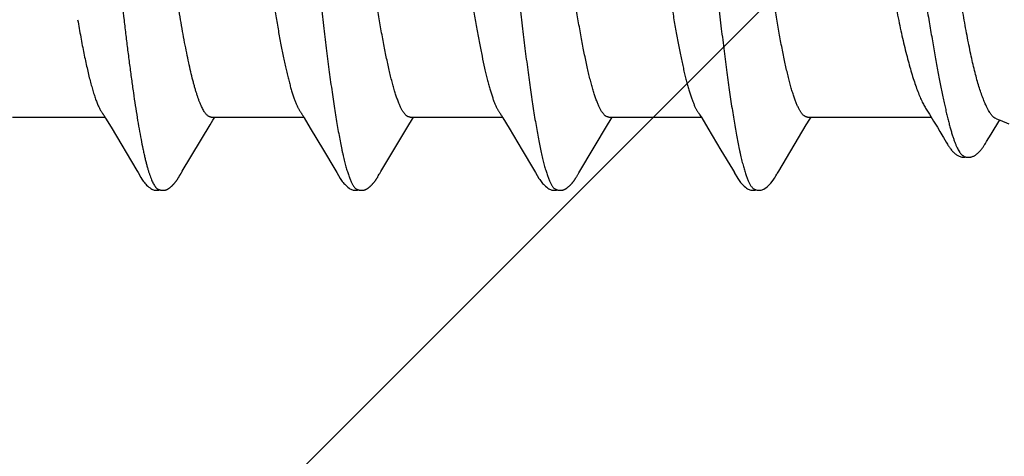
# Model space of a CAD drawing. Units: inches. Extents: x 65.1 to 76.3, y 40.2 to 50.6.
# Drawn here: x 75.2 to 75.5, y 42.3 to 42.4 of the extents above; entities that cross this region are included whole.
import ezdxf

# ---------------------------------------------------------------- set-up
doc = ezdxf.new("R2010")
doc.units = ezdxf.units.IN
doc.header["$MEASUREMENT"] = 0
doc.layers.add('ALUM', color=7, linetype='Continuous', lineweight=0)
doc.layers.add('SCREW', color=9, linetype='Continuous', lineweight=0)
doc.layers.add('Fastener', color=9, linetype='Continuous')

# ---------------------------------------------------------------- blocks, each defined once
blk = doc.blocks.new('#12-14 x 2.00 HWH Steel Fastener')
at = {"layer": 'Fastener', "linetype": 'Continuous'}
for p, q in [((1.68073, -0.07703), (1.68206, -0.07917)), ((1.35271, -0.08025), (1.3859, -0.08025)), ((1.38548, -0.07955), (1.38611, -0.08059)), ((1.38611, -0.08059), (1.38812, -0.08391)), ((1.42411, -0.08025), (1.4573, -0.08025)), ((1.42466, -0.0814), (1.42535, -0.08025)), ((1.45698, -0.07971), (1.45746, -0.08051)), ((1.45746, -0.08051), (1.45968, -0.08418)), ((1.49551, -0.08025), (1.5287, -0.08025)), ((1.49605, -0.08142), (1.49675, -0.08025)), ((1.52839, -0.07972), (1.52887, -0.08053)), ((1.52887, -0.08053), (1.53109, -0.0842)), ((1.56691, -0.08025), (1.6001, -0.08025)), ((1.56744, -0.08143), (1.56815, -0.08025)), ((1.59978, -0.07971), (1.60027, -0.08052)), ((1.60027, -0.08052), (1.60249, -0.08419)), ((1.63785, -0.08306), (1.63914, -0.08094)), ((1.63831, -0.08025), (1.68272, -0.08025)), ((1.63914, -0.08094), (1.63955, -0.08025)), ((1.68206, -0.07917), (1.68358, -0.08166)), ((1.38812, -0.08391), (1.39735, -0.09941)), ((1.4137, -0.09968), (1.42371, -0.08297)), ((1.42371, -0.08297), (1.42466, -0.0814)), ((1.45968, -0.08418), (1.4644, -0.09207)), ((1.49509, -0.08299), (1.49605, -0.08142)), ((1.53109, -0.0842), (1.53581, -0.09208)), ((1.55649, -0.0997), (1.56648, -0.08301)), ((1.56648, -0.08301), (1.56744, -0.08143)), ((1.60249, -0.08419), (1.6072, -0.09208)), ((1.62793, -0.09963), (1.63785, -0.08306)), ((1.68358, -0.08166), (1.68494, -0.0839)), ((1.68494, -0.0839), (1.68585, -0.08541)), ((1.68712, -0.08753), (1.68809, -0.0892)), ((1.70262, -0.08906), (1.70346, -0.08766)), ((1.4644, -0.09207), (1.46848, -0.09897)), ((1.53581, -0.09208), (1.53989, -0.09898)), ((1.6072, -0.09208), (1.61129, -0.09898)), ((1.46848, -0.09897), (1.46921, -0.10018)), ((1.53989, -0.09898), (1.54062, -0.10019)), ((1.61129, -0.09898), (1.61202, -0.10018)), ((1.41252, -0.10168), (1.41262, -0.1015)), ((1.41262, -0.1015), (1.41274, -0.1013)), ((1.41274, -0.1013), (1.41301, -0.10083)), ((1.41318, -0.10053), (1.41337, -0.10022)), ((1.41337, -0.10022), (1.4137, -0.09968)), ((1.48388, -0.10175), (1.48399, -0.10157)), ((1.48399, -0.10157), (1.4841, -0.10137)), ((1.4841, -0.10137), (1.48443, -0.10079)), ((1.55529, -0.10172), (1.5554, -0.10155)), ((1.5554, -0.10155), (1.55551, -0.10135)), ((1.55551, -0.10135), (1.55582, -0.1008)), ((1.55582, -0.1008), (1.55589, -0.10069)), ((1.55589, -0.10069), (1.55599, -0.10052)), ((1.55599, -0.10052), (1.55617, -0.10022)), ((1.55617, -0.10022), (1.55649, -0.0997)), ((1.62671, -0.10169), (1.62682, -0.10151)), ((1.62682, -0.10151), (1.62694, -0.1013)), ((1.62694, -0.1013), (1.62724, -0.10078)), ((1.62724, -0.10078), (1.62729, -0.10068)), ((1.62729, -0.10068), (1.62738, -0.10054)), ((1.62738, -0.10054), (1.62751, -0.10032)), ((1.62751, -0.10032), (1.62793, -0.09963)), ((1.61923, -0.10616), (1.62026, -0.10646))]:
    blk.add_line(p, q, dxfattribs=at)
for points in [[(1.38506, -0.07891), (1.38507, -0.07892), (1.3851, -0.07895), (1.38513, -0.07899), (1.38516, -0.07903), (1.38519, -0.07908), (1.38523, -0.07914), (1.38527, -0.0792), (1.38532, -0.07929), (1.38539, -0.0794), (1.38548, -0.07955)], [(1.45646, -0.07891), (1.45647, -0.07891), (1.45649, -0.07895), (1.45652, -0.07898), (1.45655, -0.07902), (1.45658, -0.07907), (1.45662, -0.07912), (1.45666, -0.07918), (1.45671, -0.07926), (1.45677, -0.07937), (1.45686, -0.07951), (1.45698, -0.07971)], [(1.52786, -0.07891), (1.52787, -0.07892), (1.5279, -0.07895), (1.52792, -0.07899), (1.52795, -0.07903), (1.52798, -0.07907), (1.52802, -0.07913), (1.52806, -0.07919), (1.52811, -0.07927), (1.52818, -0.07938), (1.52826, -0.07952), (1.52839, -0.07972)], [(1.59926, -0.0789), (1.59927, -0.07891), (1.59929, -0.07895), (1.59932, -0.07898), (1.59935, -0.07902), (1.59938, -0.07907), (1.59942, -0.07912), (1.59946, -0.07919), (1.59951, -0.07927), (1.59958, -0.07937), (1.59966, -0.07951), (1.59978, -0.07971)], [(1.70346, -0.08766), (1.70429, -0.08632), (1.70738, -0.08127)], [(1.70613, -0.08085), (1.70745, -0.08129), (1.71058, -0.08271)], [(1.48463, -0.10046), (1.48487, -0.10006), (1.48504, -0.09977), (1.49509, -0.08299)], [(1.68585, -0.08541), (1.6869, -0.08717), (1.68712, -0.08753)], [(1.68809, -0.0892), (1.68832, -0.08959), (1.68855, -0.08996), (1.68874, -0.09027), (1.68892, -0.09054), (1.68909, -0.0908), (1.68926, -0.09105), (1.68943, -0.0913), (1.68961, -0.09155), (1.6898, -0.09181), (1.69, -0.09206), (1.69021, -0.09231), (1.69042, -0.09254), (1.69063, -0.09277), (1.69084, -0.09299), (1.69106, -0.09319), (1.69128, -0.09339), (1.69151, -0.09357), (1.69175, -0.09375), (1.692, -0.09391), (1.69225, -0.09406)], [(1.69665, -0.09463), (1.6969, -0.09459), (1.69713, -0.09453), (1.69736, -0.09447), (1.69759, -0.09439), (1.6978, -0.0943), (1.69801, -0.09421), (1.69822, -0.0941), (1.69841, -0.09399), (1.69861, -0.09387), (1.6988, -0.09374), (1.69898, -0.0936), (1.69917, -0.09346), (1.69935, -0.09331), (1.69952, -0.09316), (1.69969, -0.09299), (1.69987, -0.09283), (1.70004, -0.09265), (1.7002, -0.09247), (1.70037, -0.09228), (1.70054, -0.09209), (1.7007, -0.09189), (1.70086, -0.09168), (1.70102, -0.09147), (1.70118, -0.09126), (1.70134, -0.09104), (1.70149, -0.09082), (1.70165, -0.0906), (1.7018, -0.09036), (1.70197, -0.0901), (1.70218, -0.08978), (1.70239, -0.08943), (1.70262, -0.08906)], [(1.69225, -0.09406), (1.69252, -0.0942), (1.69279, -0.09432), (1.69308, -0.09443), (1.69338, -0.09451), (1.69369, -0.09458), (1.694, -0.09462), (1.6943, -0.09464), (1.69461, -0.09464), (1.6949, -0.09461), (1.69517, -0.09456)], [(1.69447, -0.09432), (1.69459, -0.09437), (1.6948, -0.09445), (1.69501, -0.09452), (1.69523, -0.09458), (1.69546, -0.09462), (1.69569, -0.09465), (1.69593, -0.09467), (1.69617, -0.09467), (1.69641, -0.09466), (1.69665, -0.09463)], [(1.39735, -0.09941), (1.39782, -0.10019), (1.39885, -0.10196), (1.3992, -0.10252), (1.39944, -0.10288), (1.39969, -0.10323), (1.39996, -0.10358), (1.40025, -0.10392), (1.40055, -0.10427), (1.40089, -0.10462), (1.40127, -0.10499), (1.40169, -0.10535), (1.40211, -0.10568), (1.40245, -0.10592), (1.40276, -0.1061)], [(1.40701, -0.10652), (1.40711, -0.10651), (1.4072, -0.1065), (1.4073, -0.10649), (1.40739, -0.10648), (1.40748, -0.10646), (1.40756, -0.10644), (1.40765, -0.10642), (1.40773, -0.10639), (1.40782, -0.10637), (1.4079, -0.10634), (1.40799, -0.10631), (1.40807, -0.10627), (1.40815, -0.10624), (1.40823, -0.1062), (1.40831, -0.10616), (1.4084, -0.10612), (1.40848, -0.10607), (1.40856, -0.10602), (1.40865, -0.10597), (1.40873, -0.10592), (1.40882, -0.10586), (1.40891, -0.1058), (1.409, -0.10574), (1.40911, -0.10566), (1.40922, -0.10558), (1.40934, -0.10548), (1.40946, -0.10538), (1.40958, -0.10528), (1.4097, -0.10518), (1.40981, -0.10508), (1.40992, -0.10498), (1.41003, -0.10489), (1.41013, -0.10479), (1.41023, -0.10469), (1.41033, -0.10459), (1.41043, -0.10449), (1.41052, -0.1044), (1.41061, -0.1043), (1.4107, -0.10421), (1.41078, -0.10412), (1.41086, -0.10402), (1.41094, -0.10393), (1.41102, -0.10384), (1.41109, -0.10375), (1.41117, -0.10366), (1.41124, -0.10357), (1.41131, -0.10348), (1.41138, -0.10339), (1.41144, -0.1033), (1.41151, -0.10322), (1.41157, -0.10313), (1.41164, -0.10305), (1.4117, -0.10296), (1.41175, -0.10288), (1.41181, -0.1028), (1.41187, -0.10271), (1.41192, -0.10264), (1.41197, -0.10256), (1.41203, -0.10248), (1.41208, -0.1024), (1.41212, -0.10233), (1.41217, -0.10225), (1.41222, -0.10217), (1.41227, -0.10209), (1.41232, -0.10202), (1.41237, -0.10193), (1.41242, -0.10185), (1.41252, -0.10168)], [(1.41301, -0.10083), (1.41308, -0.1007), (1.41312, -0.10063), (1.41318, -0.10053)], [(1.46919, -0.10015), (1.47042, -0.10225), (1.47068, -0.10265), (1.47092, -0.10299), (1.47118, -0.10334), (1.47145, -0.10368), (1.47174, -0.10403), (1.47205, -0.10437), (1.47239, -0.10472), (1.47277, -0.10508), (1.47319, -0.10543), (1.47359, -0.10574), (1.47392, -0.10596), (1.47422, -0.10613)], [(1.47848, -0.10652), (1.47857, -0.10651), (1.47865, -0.1065), (1.47873, -0.10649), (1.47881, -0.10647), (1.47889, -0.10646), (1.47897, -0.10644), (1.47905, -0.10642), (1.47913, -0.1064), (1.4792, -0.10637), (1.47928, -0.10635), (1.47935, -0.10632), (1.47943, -0.10629), (1.4795, -0.10626), (1.47957, -0.10623), (1.47965, -0.10619), (1.47972, -0.10616), (1.47979, -0.10612), (1.47987, -0.10608), (1.47994, -0.10604), (1.48002, -0.10599), (1.48009, -0.10595), (1.48017, -0.1059), (1.48025, -0.10584), (1.48033, -0.10579), (1.48042, -0.10573), (1.48051, -0.10566), (1.48061, -0.10558), (1.48072, -0.1055), (1.48083, -0.10541), (1.48094, -0.10532), (1.48104, -0.10523), (1.48115, -0.10514), (1.48125, -0.10505), (1.48135, -0.10496), (1.48144, -0.10487), (1.48154, -0.10479), (1.48163, -0.1047), (1.48172, -0.10461), (1.4818, -0.10452), (1.48189, -0.10443), (1.48197, -0.10435), (1.48205, -0.10426), (1.48212, -0.10418), (1.4822, -0.10409), (1.48227, -0.10401), (1.48234, -0.10393), (1.48241, -0.10384), (1.48248, -0.10376), (1.48255, -0.10368), (1.48262, -0.1036), (1.48268, -0.10351), (1.48275, -0.10343), (1.48281, -0.10335), (1.48287, -0.10327), (1.48293, -0.10319), (1.48299, -0.10311), (1.48305, -0.10303), (1.4831, -0.10295), (1.48316, -0.10287), (1.48322, -0.10279), (1.48327, -0.10271), (1.48332, -0.10263), (1.48337, -0.10255), (1.48343, -0.10248), (1.48348, -0.1024), (1.48353, -0.10232), (1.48358, -0.10225), (1.48363, -0.10217), (1.48367, -0.10209), (1.48373, -0.10201), (1.48378, -0.10192), (1.48388, -0.10175)], [(1.48443, -0.10079), (1.48446, -0.10073), (1.4845, -0.10067), (1.48456, -0.10058), (1.48463, -0.10046)], [(1.5406, -0.10016), (1.54183, -0.10226), (1.54209, -0.10265), (1.54233, -0.103), (1.54258, -0.10335), (1.54285, -0.10369), (1.54314, -0.10403), (1.54345, -0.10438), (1.5438, -0.10473), (1.54418, -0.10508), (1.5446, -0.10544), (1.54499, -0.10574), (1.54532, -0.10596), (1.54562, -0.10613)], [(1.5498, -0.10652), (1.5499, -0.10652), (1.54999, -0.10651), (1.55008, -0.10649), (1.55017, -0.10648), (1.55026, -0.10646), (1.55035, -0.10644), (1.55043, -0.10642), (1.55052, -0.1064), (1.5506, -0.10637), (1.55069, -0.10634), (1.55077, -0.10631), (1.55085, -0.10628), (1.55093, -0.10624), (1.55101, -0.10621), (1.5511, -0.10617), (1.55118, -0.10613), (1.55126, -0.10608), (1.55134, -0.10604), (1.55143, -0.10599), (1.55151, -0.10593), (1.5516, -0.10588), (1.55169, -0.10582), (1.55178, -0.10575), (1.55188, -0.10568), (1.55199, -0.1056), (1.55211, -0.10551), (1.55223, -0.10541), (1.55235, -0.10531), (1.55246, -0.10521), (1.55258, -0.10511), (1.55269, -0.10501), (1.5528, -0.10492), (1.5529, -0.10482), (1.553, -0.10472), (1.5531, -0.10462), (1.5532, -0.10452), (1.55329, -0.10443), (1.55338, -0.10433), (1.55347, -0.10424), (1.55355, -0.10415), (1.55363, -0.10406), (1.55371, -0.10396), (1.55379, -0.10387), (1.55387, -0.10378), (1.55394, -0.10369), (1.55401, -0.1036), (1.55408, -0.10351), (1.55415, -0.10343), (1.55422, -0.10334), (1.55428, -0.10325), (1.55435, -0.10316), (1.55441, -0.10308), (1.55447, -0.10299), (1.55453, -0.10291), (1.55459, -0.10283), (1.55464, -0.10275), (1.5547, -0.10267), (1.55475, -0.10259), (1.5548, -0.10251), (1.55485, -0.10244), (1.5549, -0.10236), (1.55495, -0.10228), (1.555, -0.10221), (1.55505, -0.10213), (1.5551, -0.10205), (1.55515, -0.10197), (1.55519, -0.10189), (1.55529, -0.10172)], [(1.612, -0.10015), (1.61323, -0.10225), (1.61349, -0.10265), (1.61372, -0.10299), (1.61398, -0.10334), (1.61425, -0.10369), (1.61454, -0.10403), (1.61485, -0.10437), (1.6152, -0.10473), (1.61558, -0.10508), (1.616, -0.10544), (1.61639, -0.10574), (1.61672, -0.10596), (1.61702, -0.10613)], [(1.62026, -0.10646), (1.62159, -0.10648), (1.6226, -0.10612), (1.62384, -0.10523), (1.62506, -0.10402), (1.62598, -0.10284), (1.62643, -0.10216)], [(1.6264, -0.10221), (1.62646, -0.10212), (1.62651, -0.10204), (1.62656, -0.10195), (1.62661, -0.10187), (1.62671, -0.10169)], [(1.40276, -0.1061), (1.40305, -0.10624), (1.40335, -0.10636), (1.40365, -0.10644), (1.40397, -0.1065), (1.40433, -0.10652), (1.40477, -0.10651), (1.40525, -0.10644), (1.40558, -0.10636)], [(1.40505, -0.10617), (1.40514, -0.10621), (1.40524, -0.10625), (1.40534, -0.10628), (1.40545, -0.10632), (1.40558, -0.10636), (1.40571, -0.10639), (1.40585, -0.10642), (1.40599, -0.10645), (1.40613, -0.10648), (1.40627, -0.1065), (1.40641, -0.10651), (1.40654, -0.10652), (1.40667, -0.10653), (1.40679, -0.10653), (1.4069, -0.10653), (1.40701, -0.10652)], [(1.47422, -0.10613), (1.47451, -0.10627), (1.4748, -0.10637), (1.4751, -0.10645), (1.47542, -0.1065), (1.47578, -0.10652), (1.47622, -0.1065), (1.47669, -0.10643), (1.47698, -0.10636)], [(1.47645, -0.10617), (1.4765, -0.10619), (1.47658, -0.10623), (1.47667, -0.10626), (1.47676, -0.10629), (1.47687, -0.10633), (1.47698, -0.10636), (1.4771, -0.10639), (1.47722, -0.10642), (1.47735, -0.10645), (1.47748, -0.10647), (1.47761, -0.10649), (1.47773, -0.1065), (1.47785, -0.10651), (1.47797, -0.10652), (1.47808, -0.10653), (1.47819, -0.10653), (1.47829, -0.10653), (1.47839, -0.10652), (1.47848, -0.10652)], [(1.54562, -0.10613), (1.54591, -0.10627), (1.5462, -0.10637), (1.5465, -0.10645), (1.54682, -0.1065), (1.54719, -0.10652), (1.54763, -0.1065), (1.5481, -0.10643), (1.54838, -0.10636)], [(1.54785, -0.10617), (1.54794, -0.10621), (1.54803, -0.10625), (1.54813, -0.10628), (1.54824, -0.10632), (1.54837, -0.10636), (1.5485, -0.10639), (1.54864, -0.10642), (1.54878, -0.10645), (1.54892, -0.10647), (1.54906, -0.10649), (1.5492, -0.10651), (1.54933, -0.10652), (1.54946, -0.10653), (1.54958, -0.10653), (1.54969, -0.10653), (1.5498, -0.10652)], [(1.61702, -0.10613), (1.61731, -0.10627), (1.6176, -0.10637), (1.6179, -0.10645), (1.61822, -0.1065), (1.61858, -0.10652), (1.61901, -0.1065), (1.61949, -0.10643), (1.61984, -0.10634)]]:
    blk.add_lwpolyline(points, dxfattribs=at)
for points, knots in [([(1.37324, 0.1017), (1.37335, 0.10139), (1.37358, 0.10076), (1.3739, 0.09975), (1.37422, 0.09867), (1.37454, 0.09751), (1.37487, 0.09627), (1.37519, 0.09495), (1.37551, 0.09355), (1.37595, 0.09154), (1.3765, 0.08884), (1.37715, 0.08537), (1.37779, 0.08163), (1.37844, 0.07763), (1.37909, 0.07337), (1.37973, 0.06887), (1.38038, 0.06414), (1.38126, 0.05742), (1.38213, 0.05043), (1.38298, 0.0432), (1.38386, 0.03561), (1.38495, 0.02588), (1.38624, 0.01403), (1.38752, 0.002), (1.38882, -0.01011), (1.39012, -0.02216), (1.39142, -0.03396), (1.39252, -0.04352), (1.39341, -0.05088), (1.39385, -0.05444), (1.39407, -0.05619)], [0, 0, 0, 0, 0.006106, 0.012699, 0.019779, 0.027344, 0.035392, 0.043919, 0.052923, 0.062395, 0.082719, 0.104836, 0.128678, 0.154164, 0.181218, 0.209765, 0.239731, 0.271044, 0.33741, 0.372247, 0.407965, 0.481369, 0.556407, 0.632426, 0.709047, 0.785587, 0.860574, 0.932441, 0.966806, 1, 1, 1, 1]), ([(1.44464, 0.1017), (1.44482, 0.10122), (1.44516, 0.10021), (1.44565, 0.09858), (1.44614, 0.09677), (1.44664, 0.09477), (1.44713, 0.09258), (1.44763, 0.09021), (1.44812, 0.08766), (1.44862, 0.08493), (1.44912, 0.08204), (1.44962, 0.07899), (1.45012, 0.07579), (1.45062, 0.07244), (1.45112, 0.06897), (1.45179, 0.06409), (1.45262, 0.05771), (1.45361, 0.04974), (1.4546, 0.04139), (1.45559, 0.03272), (1.45657, 0.02381), (1.45756, 0.0147), (1.45855, 0.0055), (1.45954, -0.00376), (1.46053, -0.013), (1.46152, -0.02217), (1.46251, -0.03116), (1.4635, -0.03989), (1.46449, -0.04829), (1.46547, -0.05631), (1.46631, -0.06274), (1.46698, -0.06768), (1.46748, -0.0712), (1.46797, -0.0746), (1.46848, -0.07787), (1.46898, -0.08099), (1.46948, -0.08395), (1.46998, -0.08674), (1.47048, -0.08937), (1.4709, -0.09144), (1.47124, -0.09301), (1.47157, -0.09445), (1.47197, -0.09614), (1.47247, -0.09802), (1.47296, -0.09972), (1.47338, -0.101), (1.47372, -0.10194), (1.47397, -0.10257), (1.47421, -0.10315), (1.47446, -0.10368), (1.47471, -0.10417), (1.47496, -0.1046), (1.4752, -0.10499), (1.47545, -0.10533), (1.4757, -0.10562), (1.47601, -0.10592), (1.47627, -0.10609), (1.47645, -0.10617)], [0, 0, 0, 0, 0.007182, 0.015222, 0.024125, 0.033889, 0.044512, 0.055986, 0.068302, 0.081445, 0.095372, 0.110039, 0.125401, 0.141421, 0.158063, 0.175293, 0.211396, 0.249526, 0.289447, 0.330876, 0.373502, 0.416993, 0.460974, 0.505139, 0.549297, 0.593107, 0.636104, 0.677847, 0.717979, 0.756324, 0.792738, 0.810176, 0.827064, 0.84336, 0.859018, 0.873996, 0.888247, 0.901724, 0.914381, 0.926195, 0.931782, 0.937154, 0.947247, 0.956468, 0.964819, 0.972306, 0.975727, 0.978935, 0.981931, 0.984715, 0.987291, 0.98966, 0.991829, 0.993803, 0.995592, 0.997209, 1, 1, 1, 1]), ([(1.51604, 0.1017), (1.51622, 0.10122), (1.51656, 0.1002), (1.51706, 0.09857), (1.51755, 0.09674), (1.51805, 0.09471), (1.51855, 0.09249), (1.51905, 0.09009), (1.51955, 0.0875), (1.52006, 0.08474), (1.52056, 0.08181), (1.52106, 0.07873), (1.52156, 0.07551), (1.52206, 0.07215), (1.52256, 0.06867), (1.52323, 0.06379), (1.52406, 0.05742), (1.52504, 0.04947), (1.52603, 0.04112), (1.52702, 0.03242), (1.52801, 0.02346), (1.529, 0.01433), (1.52999, 0.00511), (1.53098, -0.00412), (1.53196, -0.01331), (1.53295, -0.0224), (1.53393, -0.03133), (1.53492, -0.04002), (1.5359, -0.04841), (1.53689, -0.05644), (1.53772, -0.06287), (1.53839, -0.06778), (1.53889, -0.07129), (1.53939, -0.07467), (1.53988, -0.07791), (1.54038, -0.081), (1.54088, -0.08393), (1.54137, -0.0867), (1.54187, -0.0893), (1.54236, -0.09172), (1.54285, -0.09396), (1.54334, -0.09603), (1.54384, -0.09791), (1.54433, -0.09961), (1.54475, -0.10091), (1.54509, -0.10185), (1.54534, -0.10249), (1.54559, -0.10309), (1.54583, -0.10363), (1.54608, -0.10412), (1.54633, -0.10457), (1.54658, -0.10496), (1.54683, -0.10531), (1.54708, -0.1056), (1.5474, -0.10591), (1.54767, -0.10609), (1.54785, -0.10617)], [0, 0, 0, 0, 0.007198, 0.015285, 0.024269, 0.034153, 0.044928, 0.056574, 0.069067, 0.08238, 0.096463, 0.111266, 0.126739, 0.142839, 0.159527, 0.176765, 0.212789, 0.2508, 0.290688, 0.332288, 0.37518, 0.418838, 0.462846, 0.506889, 0.550777, 0.594223, 0.636868, 0.678417, 0.718569, 0.756959, 0.793322, 0.810697, 0.827496, 0.843682, 0.859215, 0.874054, 0.888162, 0.901499, 0.91403, 0.925738, 0.936622, 0.946677, 0.955902, 0.964291, 0.97184, 0.9753, 0.978551, 0.98159, 0.98442, 0.987042, 0.989456, 0.991667, 0.993681, 0.995507, 0.997157, 1, 1, 1, 1]), ([(1.58744, 0.1017), (1.58762, 0.10122), (1.58796, 0.10021), (1.58845, 0.09858), (1.58894, 0.09677), (1.58943, 0.09478), (1.58992, 0.09261), (1.59042, 0.09026), (1.59091, 0.08774), (1.5914, 0.08505), (1.5919, 0.0822), (1.59239, 0.07919), (1.59288, 0.07603), (1.59338, 0.07273), (1.59387, 0.06929), (1.59454, 0.06444), (1.59538, 0.05807), (1.59637, 0.05008), (1.59737, 0.04165), (1.59837, 0.03286), (1.59937, 0.02382), (1.60037, 0.01462), (1.60136, 0.00538), (1.60235, -0.00386), (1.60334, -0.01306), (1.60432, -0.02217), (1.60531, -0.03114), (1.60631, -0.03991), (1.6073, -0.04837), (1.60829, -0.05643), (1.60912, -0.06288), (1.60979, -0.06779), (1.61029, -0.07129), (1.61078, -0.07465), (1.61128, -0.07787), (1.61177, -0.08094), (1.61226, -0.08387), (1.61276, -0.08663), (1.61325, -0.08923), (1.61367, -0.09129), (1.61401, -0.09285), (1.61433, -0.09429), (1.61473, -0.09599), (1.61523, -0.09788), (1.61565, -0.09935), (1.61599, -0.10042), (1.61624, -0.10115), (1.61648, -0.10184), (1.61673, -0.10248), (1.61698, -0.10307), (1.61723, -0.10362), (1.61748, -0.10411), (1.61773, -0.10455), (1.61797, -0.10495), (1.61822, -0.10529), (1.61847, -0.10559), (1.61879, -0.1059), (1.61905, -0.10608), (1.61923, -0.10616)], [0, 0, 0, 0, 0.007187, 0.015227, 0.024116, 0.033844, 0.044401, 0.055774, 0.067947, 0.080903, 0.094617, 0.109065, 0.124219, 0.140052, 0.156533, 0.173632, 0.209598, 0.247847, 0.288186, 0.330252, 0.37355, 0.417514, 0.461694, 0.505763, 0.549602, 0.593085, 0.636013, 0.677978, 0.718467, 0.757073, 0.793493, 0.810835, 0.827574, 0.843683, 0.859132, 0.873891, 0.887933, 0.901236, 0.913775, 0.925528, 0.931104, 0.936476, 0.9466, 0.955882, 0.964312, 0.968206, 0.971886, 0.975351, 0.978602, 0.98164, 0.984465, 0.987081, 0.989488, 0.991693, 0.993701, 0.995521, 0.997166, 1, 1, 1, 1]), ([(1.42668, 0.07572), (1.42684, 0.07534), (1.42717, 0.07453), (1.42763, 0.07325), (1.42809, 0.07185), (1.42856, 0.07033), (1.42902, 0.06869), (1.42949, 0.06694), (1.42995, 0.06508), (1.43041, 0.0631), (1.43088, 0.06102), (1.43151, 0.05805), (1.4323, 0.0541), (1.43322, 0.04909), (1.43415, 0.04374), (1.43508, 0.03811), (1.436, 0.03222), (1.43693, 0.02612), (1.43786, 0.01984), (1.43879, 0.01343), (1.43971, 0.00692), (1.44064, 0.00037), (1.44157, -0.00618), (1.4425, -0.01269), (1.44342, -0.01911), (1.44435, -0.02541), (1.44528, -0.03154), (1.4462, -0.03745), (1.44713, -0.04312), (1.44806, -0.04849), (1.44884, -0.05277), (1.44947, -0.05603), (1.44994, -0.05833), (1.4504, -0.06053), (1.45087, -0.06264), (1.45133, -0.06464), (1.45179, -0.06653), (1.45226, -0.0683), (1.45272, -0.06997), (1.45319, -0.07152), (1.45365, -0.07294), (1.45411, -0.07425), (1.45458, -0.07543), (1.45504, -0.07649), (1.45544, -0.07728), (1.45576, -0.07785), (1.45599, -0.07823), (1.45622, -0.07858), (1.45638, -0.0788), (1.45646, -0.07891)], [0, 0, 0, 0, 0.007865, 0.016473, 0.025817, 0.035889, 0.046678, 0.05817, 0.07035, 0.083201, 0.096706, 0.110843, 0.140929, 0.173278, 0.207681, 0.243917, 0.281756, 0.32095, 0.361243, 0.402371, 0.444063, 0.486047, 0.528046, 0.569786, 0.610993, 0.651395, 0.690726, 0.72873, 0.765161, 0.799784, 0.832378, 0.847847, 0.862731, 0.877008, 0.890658, 0.903661, 0.915998, 0.92765, 0.938601, 0.948834, 0.95834, 0.967113, 0.975149, 0.982447, 0.989013, 0.992024, 0.994857, 0.997514, 1, 1, 1, 1]), ([(1.49551, -0.08025), (1.49543, -0.08025), (1.49526, -0.08024), (1.495, -0.08018), (1.49475, -0.08007), (1.49449, -0.07993), (1.49424, -0.07975), (1.49398, -0.07953), (1.49373, -0.07927), (1.49348, -0.07897), (1.49322, -0.07863), (1.49297, -0.07825), (1.49271, -0.07783), (1.49246, -0.07738), (1.49221, -0.07688), (1.49186, -0.07616), (1.49143, -0.07515), (1.49092, -0.07382), (1.49042, -0.07235), (1.48991, -0.07072), (1.4894, -0.06895), (1.48889, -0.06703), (1.48838, -0.06497), (1.48786, -0.06277), (1.48735, -0.06044), (1.48684, -0.05799), (1.48632, -0.05543), (1.48581, -0.05276), (1.48512, -0.04901), (1.48426, -0.0441), (1.48326, -0.03797), (1.48225, -0.03154), (1.48123, -0.02485), (1.48022, -0.01793), (1.47886, -0.00847), (1.47751, 0.00106), (1.47616, 0.01058), (1.47515, 0.01763), (1.47414, 0.02454), (1.47312, 0.03124), (1.47211, 0.0377), (1.4711, 0.04385), (1.47025, 0.04877), (1.46956, 0.05252), (1.46905, 0.05519), (1.46854, 0.05775), (1.46803, 0.0602), (1.46751, 0.06253), (1.467, 0.06474), (1.46649, 0.06681), (1.46598, 0.06874), (1.46547, 0.07052), (1.46497, 0.07216), (1.46446, 0.07365), (1.46396, 0.07499), (1.46346, 0.07619), (1.4631, 0.07692), (1.46292, 0.07726)], [0, 0, 0, 0, 0.001566, 0.00317, 0.004847, 0.006628, 0.008541, 0.010607, 0.012842, 0.015259, 0.01787, 0.02068, 0.023691, 0.026908, 0.030332, 0.033962, 0.041848, 0.050584, 0.060192, 0.07069, 0.082078, 0.094336, 0.107442, 0.12137, 0.136081, 0.151532, 0.167682, 0.18448, 0.201871, 0.238235, 0.27657, 0.316766, 0.358627, 0.401875, 0.446129, 0.535458, 0.579932, 0.624026, 0.667175, 0.709063, 0.749487, 0.788056, 0.824459, 0.841811, 0.858569, 0.874693, 0.890143, 0.904879, 0.918853, 0.93202, 0.944335, 0.955782, 0.96636, 0.976069, 0.984911, 0.992887, 1, 1, 1, 1]), ([(1.49808, 0.07572), (1.49824, 0.07534), (1.49856, 0.07454), (1.49903, 0.07327), (1.49949, 0.07187), (1.49996, 0.07034), (1.50043, 0.06868), (1.5009, 0.06691), (1.50137, 0.06501), (1.50184, 0.063), (1.50231, 0.06088), (1.50295, 0.05786), (1.50375, 0.05385), (1.50467, 0.0488), (1.5056, 0.04346), (1.50652, 0.03785), (1.50744, 0.03198), (1.50837, 0.02588), (1.50962, 0.0174), (1.51116, 0.00661), (1.51269, -0.00425), (1.51393, -0.01291), (1.51485, -0.01931), (1.51577, -0.02557), (1.5167, -0.03167), (1.51762, -0.03756), (1.51855, -0.04321), (1.51947, -0.04856), (1.52039, -0.05359), (1.52132, -0.05828), (1.52211, -0.06196), (1.52274, -0.06469), (1.52321, -0.06658), (1.52367, -0.06836), (1.52414, -0.07002), (1.5246, -0.07155), (1.52506, -0.07297), (1.52552, -0.07427), (1.52598, -0.07544), (1.52644, -0.07649), (1.52684, -0.07728), (1.52715, -0.07785), (1.52739, -0.07823), (1.52762, -0.07858), (1.52778, -0.0788), (1.52786, -0.07891)], [0, 0, 0, 0, 0.007806, 0.016376, 0.025719, 0.035842, 0.04674, 0.058392, 0.070776, 0.083867, 0.097631, 0.112031, 0.142575, 0.175189, 0.20958, 0.245623, 0.283276, 0.322424, 0.362868, 0.446038, 0.529665, 0.571203, 0.612279, 0.652449, 0.691536, 0.729444, 0.765785, 0.800194, 0.832635, 0.863011, 0.891017, 0.904043, 0.916383, 0.92801, 0.938909, 0.949077, 0.958513, 0.96722, 0.975199, 0.982455, 0.988997, 0.992005, 0.99484, 0.997504, 1, 1, 1, 1]), ([(1.56691, -0.08025), (1.56683, -0.08025), (1.56665, -0.08024), (1.56639, -0.08017), (1.56613, -0.08007), (1.56587, -0.07992), (1.56561, -0.07973), (1.56535, -0.0795), (1.5651, -0.07924), (1.56484, -0.07893), (1.56458, -0.07858), (1.56433, -0.07819), (1.56407, -0.07776), (1.56382, -0.0773), (1.56356, -0.0768), (1.56322, -0.07606), (1.56278, -0.07504), (1.56228, -0.0737), (1.56178, -0.07222), (1.56127, -0.07059), (1.56077, -0.06883), (1.56026, -0.06692), (1.55976, -0.06488), (1.55925, -0.0627), (1.55855, -0.05955), (1.55788, -0.05623), (1.55721, -0.05276), (1.55652, -0.04903), (1.55567, -0.04414), (1.55466, -0.03801), (1.55365, -0.03158), (1.55264, -0.0249), (1.55163, -0.01803), (1.55063, -0.01101), (1.54962, -0.00391), (1.54861, 0.00322), (1.5476, 0.01034), (1.54658, 0.0174), (1.54557, 0.02434), (1.54455, 0.03107), (1.5437, 0.03651), (1.54302, 0.04072), (1.54235, 0.0447), (1.54168, 0.04856), (1.541, 0.05231), (1.54049, 0.05498), (1.53998, 0.05755), (1.53947, 0.06002), (1.53895, 0.06237), (1.53844, 0.0646), (1.53792, 0.06669), (1.53741, 0.06865), (1.53689, 0.07046), (1.53638, 0.07212), (1.53587, 0.07363), (1.53536, 0.07499), (1.53486, 0.07618), (1.5345, 0.07692), (1.53432, 0.07726)], [0, 0, 0, 0, 0.001595, 0.003231, 0.004945, 0.006769, 0.008729, 0.010845, 0.013133, 0.015604, 0.018267, 0.021129, 0.024193, 0.027461, 0.030936, 0.034617, 0.0426, 0.051415, 0.061066, 0.071552, 0.082871, 0.095022, 0.108, 0.121794, 0.136373, 0.167736, 0.184433, 0.201736, 0.237964, 0.276282, 0.316597, 0.358388, 0.401258, 0.445099, 0.4895, 0.533957, 0.578366, 0.622523, 0.665933, 0.708065, 0.748443, 0.767899, 0.786839, 0.823136, 0.840484, 0.857276, 0.873465, 0.889007, 0.903853, 0.917959, 0.931277, 0.943763, 0.955385, 0.966121, 0.975949, 0.984862, 0.992872, 1, 1, 1, 1]), ([(1.56948, 0.07572), (1.56964, 0.07534), (1.56996, 0.07454), (1.57042, 0.07328), (1.57088, 0.07189), (1.57134, 0.07038), (1.5718, 0.06876), (1.57227, 0.06702), (1.57273, 0.06517), (1.57319, 0.06321), (1.57365, 0.06115), (1.57428, 0.0582), (1.57507, 0.05427), (1.57599, 0.04928), (1.57691, 0.04396), (1.57784, 0.03834), (1.57877, 0.03242), (1.57971, 0.02625), (1.58065, 0.01989), (1.58159, 0.01339), (1.58284, 0.00466), (1.58407, -0.00407), (1.5853, -0.01274), (1.58623, -0.01914), (1.58716, -0.02544), (1.58809, -0.03159), (1.58902, -0.03754), (1.58995, -0.04321), (1.59087, -0.04858), (1.59166, -0.05284), (1.59228, -0.05608), (1.59275, -0.05838), (1.59321, -0.06058), (1.59367, -0.06268), (1.59414, -0.06467), (1.5946, -0.06655), (1.59506, -0.06832), (1.59553, -0.06998), (1.59599, -0.07152), (1.59645, -0.07295), (1.59692, -0.07426), (1.59738, -0.07544), (1.59784, -0.07649), (1.59824, -0.07728), (1.59855, -0.07785), (1.59879, -0.07823), (1.59902, -0.07858), (1.59918, -0.0788), (1.59926, -0.0789)], [0, 0, 0, 0, 0.007793, 0.01632, 0.025576, 0.035559, 0.046258, 0.057658, 0.069739, 0.082483, 0.095875, 0.109906, 0.139835, 0.172063, 0.206273, 0.24237, 0.280396, 0.32007, 0.360956, 0.402646, 0.444739, 0.528633, 0.570088, 0.611115, 0.651547, 0.691087, 0.729326, 0.765874, 0.800397, 0.832808, 0.848222, 0.863076, 0.877327, 0.890937, 0.903879, 0.916147, 0.927741, 0.938658, 0.948886, 0.9584, 0.967178, 0.975205, 0.982482, 0.989025, 0.992028, 0.994856, 0.997512, 1, 1, 1, 1]), ([(1.63831, -0.08025), (1.63823, -0.08025), (1.63805, -0.08024), (1.6378, -0.08017), (1.63754, -0.08007), (1.63729, -0.07993), (1.63703, -0.07975), (1.63677, -0.07952), (1.63652, -0.07926), (1.63627, -0.07896), (1.63601, -0.07862), (1.63576, -0.07824), (1.6355, -0.07782), (1.63525, -0.07736), (1.63499, -0.07686), (1.63465, -0.07613), (1.63421, -0.07511), (1.63371, -0.07377), (1.6332, -0.07229), (1.63269, -0.07066), (1.63218, -0.06889), (1.63168, -0.06698), (1.63117, -0.06493), (1.63066, -0.06276), (1.63015, -0.06046), (1.62964, -0.05803), (1.62895, -0.05458), (1.62828, -0.05098), (1.62761, -0.04724), (1.62693, -0.04325), (1.62625, -0.03914), (1.62558, -0.03492), (1.62489, -0.03053), (1.62404, -0.02488), (1.62303, -0.01798), (1.62201, -0.01092), (1.621, -0.00378), (1.61998, 0.00339), (1.61897, 0.01053), (1.61795, 0.01759), (1.61694, 0.02451), (1.61593, 0.03123), (1.61491, 0.0377), (1.6139, 0.04387), (1.61304, 0.0488), (1.61235, 0.05255), (1.61184, 0.05521), (1.61134, 0.05776), (1.61083, 0.0602), (1.61032, 0.06251), (1.60981, 0.0647), (1.6093, 0.06676), (1.6088, 0.06868), (1.60829, 0.07047), (1.60778, 0.07212), (1.60727, 0.07362), (1.60677, 0.07497), (1.60626, 0.07618), (1.6059, 0.07692), (1.60572, 0.07726)], [0, 0, 0, 0, 0.001575, 0.003189, 0.004877, 0.006672, 0.008599, 0.010679, 0.012927, 0.015356, 0.017977, 0.020795, 0.023817, 0.027048, 0.030491, 0.034147, 0.042105, 0.050925, 0.060604, 0.071133, 0.082501, 0.094694, 0.10769, 0.121468, 0.136004, 0.151272, 0.167243, 0.201178, 0.219078, 0.237554, 0.276091, 0.296078, 0.316493, 0.358445, 0.40162, 0.445678, 0.490271, 0.535049, 0.57966, 0.623756, 0.666988, 0.709017, 0.749516, 0.788166, 0.824667, 0.842024, 0.858741, 0.874789, 0.890136, 0.904754, 0.918617, 0.931701, 0.943981, 0.95544, 0.966063, 0.975838, 0.984755, 0.992809, 1, 1, 1, 1]), ([(1.70233, -0.07587), (1.70221, -0.07561), (1.70197, -0.07508), (1.70162, -0.07425), (1.70126, -0.07337), (1.70078, -0.07207), (1.70018, -0.07031), (1.69949, -0.06802), (1.69879, -0.06551), (1.69811, -0.06279), (1.69742, -0.05988), (1.69674, -0.05677), (1.69607, -0.05348), (1.69541, -0.05002), (1.69476, -0.0464), (1.69411, -0.04263), (1.69348, -0.03872), (1.69287, -0.03468), (1.69227, -0.03053), (1.69188, -0.02773), (1.69169, -0.02631)], [0, 0, 0, 0, 0.016647, 0.034373, 0.053176, 0.073051, 0.11599, 0.163115, 0.214326, 0.2695, 0.32849, 0.391137, 0.457262, 0.526677, 0.599173, 0.674533, 0.752535, 0.832957, 0.915547, 1, 1, 1, 1]), ([(1.66796, -0.02947), (1.6682, -0.03087), (1.6687, -0.03364), (1.66946, -0.03773), (1.67024, -0.04169), (1.67102, -0.04552), (1.67181, -0.04921), (1.6726, -0.05273), (1.6734, -0.05608), (1.67421, -0.05924), (1.67502, -0.06222), (1.67583, -0.06499), (1.67665, -0.06756), (1.67746, -0.06991), (1.67815, -0.07172), (1.67871, -0.07305), (1.67911, -0.07396), (1.67952, -0.07482), (1.67992, -0.07561), (1.68032, -0.07635), (1.68059, -0.07681), (1.68073, -0.07703)], [0, 0, 0, 0, 0.086389, 0.170663, 0.252504, 0.331643, 0.407863, 0.480953, 0.550698, 0.616887, 0.679326, 0.737855, 0.792322, 0.842597, 0.888565, 0.909907, 0.930143, 0.94927, 0.967287, 0.984195, 1, 1, 1, 1]), ([(1.67972, -0.03282), (1.6801, -0.03507), (1.68085, -0.03946), (1.68195, -0.0459), (1.683, -0.05201), (1.68386, -0.0569), (1.68453, -0.06063), (1.68502, -0.06328), (1.6855, -0.06584), (1.68612, -0.06904), (1.68673, -0.07211), (1.68735, -0.07503), (1.6878, -0.07706), (1.68824, -0.07898), (1.68867, -0.08079), (1.6891, -0.08248), (1.68953, -0.08407), (1.68995, -0.08554), (1.69036, -0.0869), (1.69078, -0.08814), (1.69119, -0.08927), (1.6916, -0.09029), (1.69201, -0.0912), (1.69241, -0.09199), (1.69276, -0.09258), (1.69304, -0.09299), (1.69324, -0.09326), (1.69345, -0.09351), (1.69365, -0.09372), (1.69385, -0.09391), (1.69412, -0.09412), (1.69433, -0.09425), (1.69447, -0.09432)], [0, 0, 0, 0, 0.107097, 0.20959, 0.307032, 0.39901, 0.442835, 0.485158, 0.525933, 0.565123, 0.638643, 0.67292, 0.705509, 0.73639, 0.765553, 0.792997, 0.818716, 0.842711, 0.864982, 0.885542, 0.90441, 0.921611, 0.937174, 0.951139, 0.963563, 0.969222, 0.974529, 0.979497, 0.984145, 0.988493, 0.992565, 1, 1, 1, 1]), ([(1.42411, -0.08025), (1.42405, -0.08025), (1.42393, -0.08024), (1.42374, -0.08021), (1.42355, -0.08016), (1.4233, -0.08005), (1.42298, -0.07986), (1.42261, -0.07956), (1.42224, -0.07917), (1.42187, -0.07871), (1.4215, -0.07816), (1.42114, -0.07753), (1.42077, -0.07682), (1.42041, -0.07603), (1.42004, -0.07517), (1.41968, -0.07423), (1.41931, -0.0732), (1.41894, -0.0721), (1.41858, -0.07093), (1.41821, -0.06968), (1.41784, -0.06835), (1.41734, -0.06645), (1.41672, -0.0639), (1.41599, -0.06064), (1.41526, -0.05713), (1.41452, -0.05338), (1.41379, -0.04941), (1.41306, -0.04524), (1.41259, -0.0424), (1.41235, -0.04095)], [0, 0, 0, 0, 0.004439, 0.008937, 0.013551, 0.018331, 0.028555, 0.039906, 0.052583, 0.06672, 0.082413, 0.099727, 0.118706, 0.139376, 0.161761, 0.185881, 0.211754, 0.239393, 0.268797, 0.299928, 0.332732, 0.367156, 0.44067, 0.520306, 0.606016, 0.697444, 0.79393, 0.894903, 1, 1, 1, 1]), ([(1.37611, -0.04528), (1.37647, -0.04737), (1.37701, -0.05045), (1.37777, -0.05447), (1.37833, -0.05731), (1.37889, -0.06001), (1.37945, -0.06256), (1.38, -0.06495), (1.38056, -0.06719), (1.38112, -0.06927), (1.38168, -0.07118), (1.38224, -0.07292), (1.38271, -0.07425), (1.3831, -0.07523), (1.38338, -0.07589), (1.38366, -0.07651), (1.38393, -0.07708), (1.38421, -0.0776), (1.38449, -0.07808), (1.38477, -0.07852), (1.38496, -0.07878), (1.38506, -0.07891)], [0, 0, 0, 0, 0.182027, 0.268206, 0.350899, 0.429793, 0.504553, 0.574917, 0.640835, 0.702301, 0.759258, 0.811532, 0.858937, 0.880776, 0.90138, 0.920762, 0.938936, 0.955922, 0.971743, 0.986426, 1, 1, 1, 1]), ([(1.39407, -0.05619), (1.39429, -0.05796), (1.39474, -0.06143), (1.39542, -0.06653), (1.3961, -0.0714), (1.39679, -0.07601), (1.39747, -0.08035), (1.39815, -0.0844), (1.39884, -0.08813), (1.39942, -0.09105), (1.39989, -0.09321), (1.40023, -0.09471), (1.40057, -0.09613), (1.40092, -0.09745), (1.40126, -0.09869), (1.4016, -0.09983), (1.40194, -0.10088), (1.40228, -0.10184), (1.40262, -0.10271), (1.40297, -0.10349), (1.40331, -0.10417), (1.40365, -0.10476), (1.40394, -0.10519), (1.40418, -0.10548), (1.40435, -0.10567), (1.40453, -0.10583), (1.40475, -0.10601), (1.40493, -0.10612), (1.40505, -0.10617)], [0, 0, 0, 0, 0.103653, 0.203298, 0.298509, 0.388862, 0.473935, 0.553366, 0.626925, 0.694401, 0.725784, 0.755555, 0.783684, 0.810144, 0.834923, 0.85802, 0.879433, 0.899166, 0.917227, 0.933628, 0.948394, 0.96156, 0.973186, 0.97845, 0.983366, 0.987953, 0.992234, 1, 1, 1, 1]), ([(1.70613, -0.08085), (1.70597, -0.0808), (1.70575, -0.08069), (1.70546, -0.08051), (1.70523, -0.08033), (1.70501, -0.08012), (1.70478, -0.07988), (1.70454, -0.07961), (1.70431, -0.07931), (1.70407, -0.07898), (1.70374, -0.07849), (1.70332, -0.07779), (1.70282, -0.07687), (1.7025, -0.07621), (1.70233, -0.07587)], [0, 0, 0, 0, 0.07489, 0.116386, 0.161068, 0.209219, 0.261047, 0.316704, 0.376304, 0.439925, 0.507625, 0.65536, 0.819542, 1, 1, 1, 1])]:
    blk.add_open_spline(points, degree=3, knots=knots, dxfattribs=at)

msp = doc.modelspace()

# ---------------------------------------------------------------- hatches: boundary and pattern name
at = {"layer": 'ALUM'}
h = msp.add_hatch(dxfattribs=at)
h.set_pattern_fill('ANSI36', color=9, scale=3)
h.set_pattern_definition([(45, (0.2738, -1.94968), (0.1988738, 0.7292039), [0.9375, -0.1875, 0, -0.1875])])
h.paths.add_polyline_path([(74.03609, 41.24546), (76.17595, 41.24546), (76.17595, 49.42029), (74.03609, 49.42029)])

# ---------------------------------------------------------------- block references
at = {"layer": 'SCREW'}
msp.add_blockref('#12-14 x 2.00 HWH Steel Fastener', (73.81134, 42.49183), dxfattribs=at)

doc.saveas('drawing.dxf')
